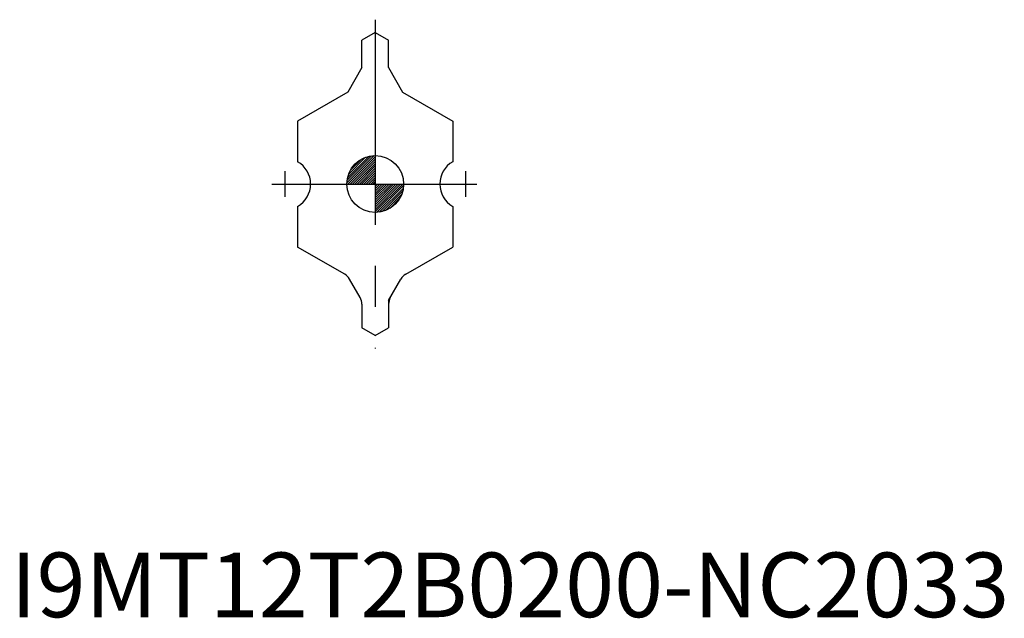
# Model space of a CAD drawing. Extents: x 77.5 to 153.7, y 114.9 to 161.2.
import ezdxf

# ---------------------------------------------------------------- set-up
doc = ezdxf.new("R2010")
doc.units = 0
doc.header["$LTSCALE"] = 0.5
doc.header["$MEASUREMENT"] = 0
doc.linetypes.add('CENTER', pattern=[50.8, 31.75, -6.35, 6.35, -6.35])
for name, color, linetype in [('2', 7, 'CONTINUOUS'), ('4', 2, 'CENTER'), ('CUT', 1, 'CONTINUOUS'), ('SK6', 5, 'CONTINUOUS')]:
    doc.layers.add(name, color=color, linetype=linetype)
doc.styles.add('STYLE1', font='KAIU.TTF', dxfattribs={"height": 3})

msp = doc.modelspace()

# ---------------------------------------------------------------- hatches: boundary and pattern name
at = {"layer": '2'}
h = msp.add_hatch(dxfattribs=at)
h.set_pattern_fill('ANSI31', color=256, style=0)
h.paths.add_polyline_path([(102.8, 148.5), (105, 148.5), (105, 150.7, 0.414213562)])
h.paths.add_polyline_path([(107.2, 148.5), (105, 148.5), (105, 146.3, 0.414213562)])

# ---------------------------------------------------------------- linework, layer by layer
for p, q in [((105, 150.7), (105, 146.3)), ((102.8, 148.5), (107.2, 148.5))]:
    msp.add_line(p, q, dxfattribs=at)
msp.add_circle((105, 148.5), 2.2, dxfattribs=at)
at = {"layer": '4'}
for p, q in [((105, 161.225), (105, 135.775)), ((98, 149.5), (98, 147.5)), ((112, 149.5), (112, 147.5)), ((97, 148.5), (113, 148.5))]:
    msp.add_line(p, q, dxfattribs=at)
at = {"layer": 'CUT'}
for p, q in [((105, 160.225), (103.965, 159.627442)), ((105, 160.225), (106.035, 159.627442)), ((103.965, 157.525), (103.965, 159.627442)), ((106.035, 157.525), (106.035, 159.627442)), ((103.965, 157.525), (102.875, 155.617896)), ((106.035, 157.525), (107.125, 155.617896)), ((102.875, 155.617896), (99, 153.380663)), ((107.125, 155.617896), (111, 153.380663)), ((99, 153.380663), (99, 150.232051)), ((111, 153.380663), (111, 150.232051)), ((99, 146.767949), (99, 143.619337)), ((111, 146.767949), (111, 143.619337)), ((102.640923, 141.517249), (99, 143.619337)), ((107.359077, 141.517249), (111, 143.619337)), ((103.833199, 139.705604), (103.009122, 141.14744)), ((106.035, 139.475), (106.990878, 141.14744)), ((106.035, 139.475), (106.035, 137.372558)), ((103.965, 139.209388), (103.965, 137.372558)), ((105, 136.775), (103.965, 137.372558)), ((105, 136.775), (106.035, 137.372558))]:
    msp.add_line(p, q, dxfattribs=at)
for centre, radius, start, end in [((98, 148.5), 2, 300, 60), ((112, 148.5), 2, 120, 240), ((102.140923, 140.651223), 1, 29.75, 60), ((107.859077, 140.651223), 1, 120, 150.25), ((102.965, 139.209388), 1, 0, 29.75), ((107.035, 139.209388), 1, 150.25, 180)]:
    msp.add_arc(centre, radius, start, end, dxfattribs=at)

# ---------------------------------------------------------------- texts
at = {"layer": 'SK6', "style": 'STYLE1'}
msp.add_text('I9MT12T2B0200-NC2033', height=5, dxfattribs=at).set_placement((76.798339, 114.971347))

doc.saveas('drawing.dxf')
